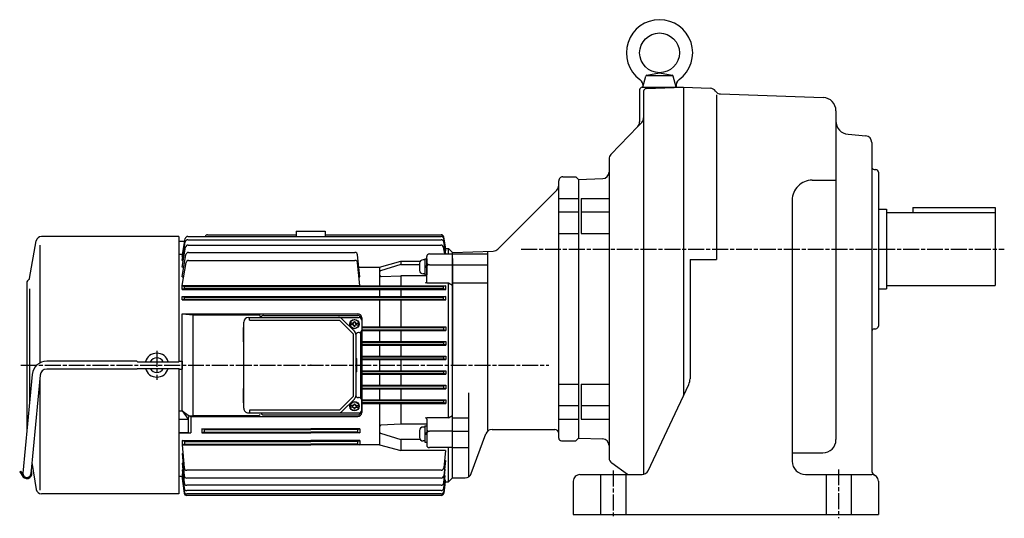
# Model space of a CAD drawing. Extents: x 182 to 1406, y 435 to 1230.
# Drawn here: x 196 to 938, y 438 to 814 of the extents above; entities that cross this region are included whole.
import ezdxf

# ---------------------------------------------------------------- set-up
doc = ezdxf.new("R2010")
doc.units = 0
doc.linetypes.add('AM_ISO08W050', pattern=[18, 12, -1.5, 3, -1.5])
doc.layers.get('0').update_dxf_attribs({"linetype": 'CONTINUOUS'})

# ---------------------------------------------------------------- blocks, each defined once
blk = doc.blocks.new('$6-45')
at = {"color": 0, "linetype": 'CONTINUOUS'}
for p, q in [((-6.1, 1.5), (-6.1, 0)), ((6.1, 1.5), (-6.1, 1.5)), ((6.1, 0), (-6.1, 0)), ((-5.25, 1.5), (-5.25, 2.800201)), ((2.649994, 5.399994), (-2.649994, 5.399994)), ((0.066025, 0), (-0.8, 1.5)), ((1.066025, 0), (0.2, 1.5)), ((5.25, 1.5), (5.25, 2.800201)), ((6.1, 1.5), (6.1, 0))]:
    blk.add_line(p, q, dxfattribs=at)
for centre, radius, start, end in [((-2.649994, 2.800201), 2.600399, 89.999982, 179.999978), ((2.649994, 2.800201), 2.600403, 0, 89.999982)]:
    blk.add_arc(centre, radius, start, end, dxfattribs=at)

msp = doc.modelspace()

# ---------------------------------------------------------------- linework, layer by layer
for p, q in [((668.52, 772.36), (688.11, 772.36)), ((668.84, 772.48), (678.32, 774.36)), ((678.32, 774.36), (687.79, 772.48)), ((665.82, 763.36), (668.07, 771.76)), ((690.82, 763.36), (688.57, 771.76)), ((663.32, 761.36), (663.32, 737.26)), ((665.32, 763.36), (696.32, 763.36)), ((666.32, 760.38), (666.32, 471.5)), ((668.25, 762.38), (696.32, 763.36)), ((696.32, 763.36), (716.49, 762.66)), ((696.32, 763.36), (696.32, 530.76)), ((721.32, 757.66), (721.32, 633.47)), ((724.34, 758.38), (801.66, 755.68)), ((811.32, 745.69), (811.32, 497.67)), ((661.92, 733.8), (664.92, 736.91)), ((641.71, 712.82), (661.92, 733.8)), ((820.44, 727.93), (833.75, 726.76)), ((838.32, 721.78), (838.32, 475.02)), ((640.32, 709.35), (640.32, 483.92)), ((840.25, 701.47), (841.39, 701.43)), ((843.32, 699.43), (843.32, 583.29)), ((602.32, 498.86), (602.32, 692.86)), ((605.32, 695.86), (615.32, 695.86)), ((615.32, 695.86), (617.32, 693.86)), ((617.32, 693.86), (635.49, 694.5)), ((617.32, 693.86), (617.32, 498.86)), ((793.32, 693.32), (811.32, 693.32)), ((556.35, 641.4), (600.85, 685.9)), ((602.32, 679.56), (617.32, 679.56)), ((619.32, 679.56), (619.32, 653.14)), ((619.32, 679.56), (640.32, 679.56)), ((778.32, 678.32), (778.32, 481.36)), ((602.32, 669.37), (617.32, 669.37)), ((619.32, 669.37), (640.32, 669.37)), ((843.32, 671.36), (849.32, 671.36)), ((849.32, 671.36), (849.32, 611.36)), ((849.32, 668.86), (931.32, 668.86)), ((869.32, 672.86), (869.32, 668.86)), ((869.32, 672.86), (931.32, 672.86)), ((931.32, 672.86), (931.32, 613.86)), ((404.32, 654.86), (426.32, 654.86)), ((404.32, 654.86), (404.32, 650.96)), ((426.32, 654.86), (426.32, 650.96)), ((203.37, 619.2), (208.38, 647.56)), ((315.82, 650.86), (212.31, 650.86)), ((315.82, 650.86), (315.82, 556.36)), ((315.82, 647.36), (320.33, 647.36)), ((318.32, 635.91), (320.68, 649.31)), ((318.32, 632.69), (320.79, 646.75)), ((322.65, 650.96), (513.71, 650.96)), ((322.76, 648.41), (513.63, 648.41)), ((337.58, 652.15), (404.32, 652.15)), ((426.32, 652.15), (513.76, 652.15)), ((517.19, 637.73), (515.6, 646.75)), ((517.32, 640.04), (515.68, 649.31)), ((517.32, 641.52), (515.73, 650.5)), ((602.32, 653.14), (617.32, 653.14)), ((619.32, 653.14), (640.32, 653.14)), ((211.1, 644.43), (211.1, 555.54)), ((318.32, 627.7), (320.98, 642.79)), ((322.95, 644.44), (513.5, 644.44)), ((323.23, 638.86), (448.7, 638.86)), ((516.36, 637.73), (515.47, 642.79)), ((516.78, 640.04), (517.32, 640.04)), ((517.05, 641.52), (517.32, 641.52)), ((517.25, 641.86), (519.32, 641.86)), ((519.32, 637.73), (519.32, 641.86)), ((522.32, 638.86), (519.32, 641.86)), ((522.32, 638.86), (552.99, 639.93)), ((522.32, 468.86), (522.32, 638.86)), ((522.32, 468.86), (522.32, 638.86)), ((522.32, 468.86), (522.32, 638.86)), ((548.89, 504.82), (548.89, 639.79)), ((315.82, 637.48), (318.59, 637.48)), ((318.32, 620.53), (321.26, 637.21)), ((318.32, 635.91), (318.88, 635.91)), ((318.32, 632.69), (319.2, 632.69)), ((318.32, 613.99), (321.35, 631.21)), ((323.32, 632.86), (448.7, 632.86)), ((452.32, 613.99), (450.69, 631.05)), ((452.32, 620.53), (450.7, 637.06)), ((467.27, 627.7), (483.32, 632.3)), ((483.32, 632.3), (498.01, 632.3)), ((483.32, 632.3), (483.32, 629.72)), ((502.82, 616.93), (502.82, 635.73)), ((504.82, 637.73), (522.32, 637.73)), ((522.32, 637.73), (548.89, 637.73)), ((522.32, 634.36), (522.32, 553.86)), ((701.32, 633.47), (721.32, 633.47)), ((701.32, 633.47), (701.32, 543.6)), ((319.58, 627.7), (318.32, 627.7)), ((451.61, 627.7), (467.27, 627.7)), ((467.27, 627.7), (467.27, 613.72)), ((483.32, 629.72), (468.02, 624.9)), ((483.32, 629.72), (497.42, 629.72)), ((504.82, 629.6), (522.32, 629.6)), ((522.32, 629.6), (548.89, 629.6)), ((318.32, 620.53), (319.47, 620.53)), ((451.64, 620.53), (452.32, 620.53)), ((468.36, 620.59), (483.32, 621.32)), ((502.82, 621.32), (483.32, 621.32)), ((483.32, 621.32), (483.32, 613.72)), ((201.32, 615.86), (201.32, 504.01)), ((203.32, 611.46), (203.32, 525.15)), ((318.32, 613.99), (452.32, 613.99)), ((318.32, 613.72), (320.08, 613.16)), ((318.32, 611.02), (318.32, 613.72)), ((318.32, 613.72), (517.32, 613.72)), ((320.08, 611.56), (318.32, 611.02)), ((318.32, 611.02), (517.32, 611.02)), ((320.08, 611.56), (320.08, 613.16)), ((320.08, 613.16), (515.56, 613.16)), ((320.08, 611.56), (515.56, 611.56)), ((467.27, 611.02), (467.27, 605.68)), ((483.32, 611.02), (483.32, 605.68)), ((502.82, 615.93), (519.32, 615.93)), ((517.32, 613.72), (515.56, 613.16)), ((515.56, 611.56), (515.56, 613.16)), ((515.56, 611.56), (517.32, 611.02)), ((517.32, 611.02), (517.32, 613.72)), ((519.32, 514.14), (519.32, 615.93)), ((519.32, 615.93), (522.32, 614.2)), ((522.32, 615.93), (548.89, 615.93)), ((843.32, 611.36), (849.32, 611.36)), ((849.32, 613.86), (931.32, 613.86)), ((318.32, 605.68), (320.08, 605.14)), ((318.32, 603.05), (318.32, 605.68)), ((318.32, 605.68), (517.32, 605.68)), ((320.08, 603.54), (318.32, 603.05)), ((318.32, 603.05), (517.32, 603.05)), ((320.08, 603.54), (320.08, 605.14)), ((320.08, 605.14), (515.56, 605.14)), ((320.08, 603.54), (515.56, 603.54)), ((467.27, 603.05), (467.27, 582.68)), ((483.32, 603.05), (483.32, 582.68)), ((517.32, 605.68), (515.56, 605.14)), ((515.56, 603.54), (515.56, 605.14)), ((515.56, 603.54), (517.32, 603.05)), ((517.32, 603.05), (517.32, 605.68)), ((318.32, 592.58), (450.82, 592.58)), ((318.32, 592.58), (326.69, 591.73)), ((318.32, 519.5), (318.32, 592.58)), ((326.69, 591.73), (376.32, 591.73)), ((326.69, 516), (326.69, 591.73)), ((368.32, 589.86), (451.82, 589.86)), ((369.24, 587.76), (369.24, 589.86)), ((369.24, 587.76), (436.95, 587.76)), ((377.32, 590.73), (377.32, 589.86)), ((379.82, 591.36), (450.82, 591.36)), ((436.95, 587.76), (447.22, 577.49)), ((438.84, 588.83), (448.29, 579.38)), ((447.99, 586.51), (448.65, 586.51)), ((453.82, 589.58), (453.82, 518.14)), ((453.82, 587.86), (453.82, 580.36)), ((364.32, 581.86), (364.32, 571.86)), ((364.82, 521.36), (364.82, 586.36)), ((445.09, 585.32), (445.09, 584.41)), ((446.89, 585.54), (445.31, 585.54)), ((446.89, 584.19), (445.31, 584.19)), ((446.67, 584.41), (446.67, 585.32)), ((446.89, 585.54), (447.55, 585.54)), ((447.55, 584.19), (446.89, 584.19)), ((447.77, 585.76), (447.77, 586.29)), ((447.77, 583.43), (447.77, 583.97)), ((447.99, 583.21), (448.65, 583.21)), ((448.87, 586.29), (448.87, 585.76)), ((448.87, 583.43), (448.87, 583.97)), ((449.09, 585.54), (449.75, 585.54)), ((449.75, 584.19), (449.09, 584.19)), ((449.75, 585.54), (451.33, 585.54)), ((449.75, 584.19), (451.33, 584.19)), ((449.97, 584.41), (449.97, 585.32)), ((451.55, 584.41), (451.55, 585.32)), ((453.82, 582.68), (517.32, 582.68)), ((453.82, 582.19), (515.56, 582.19)), ((453.82, 580.59), (515.56, 580.59)), ((453.82, 580.04), (517.32, 580.04)), ((467.27, 580.04), (467.27, 571.68)), ((483.32, 580.04), (483.32, 571.68)), ((515.56, 582.19), (517.32, 582.68)), ((515.56, 582.19), (515.56, 580.59)), ((517.32, 580.04), (515.56, 580.59)), ((517.32, 582.68), (517.32, 580.04)), ((840.25, 581.26), (841.39, 581.3)), ((447.22, 577.49), (447.22, 530.23)), ((449.32, 576.91), (449.32, 530.81)), ((451.82, 578.36), (451.32, 578.36)), ((452.82, 578.63), (452.82, 529.1)), ((453.82, 571.68), (517.32, 571.68)), ((515.56, 571.19), (517.32, 571.68)), ((517.32, 571.68), (517.32, 569.04)), ((453.82, 571.19), (515.56, 571.19)), ((453.82, 569.59), (515.56, 569.59)), ((453.82, 569.04), (517.32, 569.04)), ((467.27, 569.04), (467.27, 560.68)), ((483.32, 569.04), (483.32, 560.68)), ((515.56, 571.19), (515.56, 569.59)), ((517.32, 569.04), (515.56, 569.59)), ((284.32, 556.86), (216.32, 556.86)), ((284.82, 556.36), (284.32, 556.86)), ((315.82, 556.36), (316.32, 556.86)), ((316.32, 556.86), (318.32, 556.86)), ((318.32, 556.86), (318.32, 550.86)), ((449.82, 558.86), (449.82, 548.86)), ((453.82, 560.68), (517.32, 560.68)), ((453.82, 560.19), (515.56, 560.19)), ((453.82, 558.59), (515.56, 558.59)), ((453.82, 558.04), (517.32, 558.04)), ((467.27, 558.04), (467.27, 549.68)), ((483.32, 558.04), (483.32, 549.68)), ((515.56, 560.19), (517.32, 560.68)), ((515.56, 560.19), (515.56, 558.59)), ((517.32, 558.04), (515.56, 558.59)), ((517.32, 560.68), (517.32, 558.04)), ((284.32, 550.86), (216.32, 550.86)), ((284.82, 551.36), (284.32, 550.86)), ((284.82, 556.36), (315.82, 556.36)), ((284.82, 551.36), (315.82, 551.36)), ((315.82, 551.36), (315.82, 456.86)), ((315.82, 551.36), (316.32, 550.86)), ((316.32, 550.86), (318.32, 550.86)), ((453.82, 549.68), (517.32, 549.68)), ((515.56, 549.19), (517.32, 549.68)), ((517.32, 549.68), (517.32, 547.04)), ((522.32, 473.37), (522.32, 553.86)), ((205.37, 546.9), (198.33, 472.44)), ((211.35, 546.33), (204.3, 471.88)), ((211.1, 543.68), (211.09, 459.62)), ((453.82, 549.19), (515.56, 549.19)), ((453.82, 547.59), (515.56, 547.59)), ((453.82, 547.04), (517.32, 547.04)), ((467.27, 547.04), (467.27, 538.68)), ((483.32, 547.04), (483.32, 538.68)), ((515.56, 549.19), (515.56, 547.59)), ((517.32, 547.04), (515.56, 547.59)), ((364.32, 535.86), (364.32, 525.86)), ((453.82, 538.68), (517.32, 538.68)), ((453.82, 538.19), (515.56, 538.19)), ((453.82, 536.59), (515.56, 536.59)), ((453.82, 536.04), (517.32, 536.04)), ((467.27, 536.04), (467.27, 527.68)), ((483.32, 536.04), (483.32, 527.68)), ((515.56, 538.19), (517.32, 538.68)), ((515.56, 538.19), (515.56, 536.59)), ((517.32, 536.04), (515.56, 536.59)), ((517.32, 538.68), (517.32, 536.04)), ((602.32, 539.59), (617.32, 539.59)), ((619.32, 539.59), (640.32, 539.59)), ((619.32, 539.59), (619.32, 513.17)), ((669.67, 474.23), (700.36, 539.34)), ((447.22, 530.23), (436.95, 519.96)), ((448.29, 528.33), (438.84, 518.88)), ((451.82, 529.36), (451.32, 529.36)), ((453.82, 527.68), (517.32, 527.68)), ((453.82, 519.86), (453.82, 527.36)), ((453.82, 527.19), (515.56, 527.19)), ((515.56, 527.19), (517.32, 527.68)), ((515.56, 527.19), (515.56, 525.59)), ((517.32, 527.68), (517.32, 525.04)), ((534.32, 532.91), (534.32, 469.59)), ((436.95, 519.96), (369.24, 519.96)), ((369.24, 519.96), (369.24, 517.86)), ((445.09, 523.32), (445.09, 522.41)), ((446.89, 523.54), (445.31, 523.54)), ((446.89, 522.19), (445.31, 522.19)), ((446.67, 523.32), (446.67, 522.41)), ((447.55, 523.54), (446.89, 523.54)), ((446.89, 522.19), (447.55, 522.19)), ((447.77, 524.29), (447.77, 523.76)), ((447.77, 521.97), (447.77, 521.43)), ((447.99, 524.51), (448.65, 524.51)), ((447.99, 521.21), (448.65, 521.21)), ((448.87, 524.29), (448.87, 523.76)), ((448.87, 521.43), (448.87, 521.97)), ((449.75, 523.54), (449.09, 523.54)), ((449.09, 522.19), (449.75, 522.19)), ((449.75, 523.54), (451.33, 523.54)), ((449.75, 522.19), (451.33, 522.19)), ((449.97, 523.32), (449.97, 522.41)), ((451.55, 523.32), (451.55, 522.41)), ((453.82, 525.59), (515.56, 525.59)), ((453.82, 525.04), (517.32, 525.04)), ((467.27, 525.04), (467.27, 493.74)), ((483.32, 525.04), (483.32, 509.25)), ((517.32, 525.04), (515.56, 525.59)), ((602.32, 523.36), (617.32, 523.36)), ((619.32, 523.36), (640.32, 523.36)), ((315.82, 519.5), (318.32, 519.5)), ((315.82, 513.07), (322.92, 513.07)), ((318.32, 519.5), (322.92, 513.07)), ((318.32, 519.5), (323.78, 515.7)), ((322.92, 513.07), (323.78, 515.7)), ((322.92, 513.07), (322.92, 503.17)), ((323.78, 515.7), (326.69, 516)), ((323.78, 515.7), (324.99, 515.14)), ((324.99, 515.14), (324.99, 502.76)), ((324.99, 515.14), (450.82, 515.14)), ((326.69, 516), (376.32, 516)), ((368.32, 517.86), (451.82, 517.86)), ((379.82, 516.36), (450.82, 516.36)), ((519.32, 514.14), (502.82, 514.14)), ((502.82, 513.14), (502.82, 493.67)), ((519.32, 514.14), (522.32, 515.87)), ((522.32, 514.14), (534.32, 514.14)), ((602.32, 513.17), (617.32, 513.17)), ((619.32, 513.17), (640.32, 513.17)), ((333.32, 505.82), (333.32, 502.76)), ((333.32, 505.82), (415.32, 505.82)), ((335.08, 505.36), (333.32, 505.82)), ((335.08, 505.36), (335.08, 503.36)), ((335.08, 505.36), (415.32, 505.36)), ((452.32, 505.82), (415.32, 505.82)), ((450.56, 505.36), (415.32, 505.36)), ((450.56, 505.36), (452.32, 505.82)), ((450.56, 505.36), (450.56, 503.36)), ((452.32, 505.82), (452.32, 502.76)), ((483.32, 509.25), (468.28, 508.71)), ((502.82, 509.25), (483.32, 509.25)), ((552.01, 505.36), (599.32, 505.36)), ((315.82, 503.17), (322.92, 503.17)), ((315.82, 502.76), (324.99, 502.76)), ((323.26, 503.11), (324.44, 502.87)), ((335.08, 503.36), (333.32, 502.76)), ((333.32, 502.76), (415.32, 502.76)), ((335.08, 503.36), (415.32, 503.36)), ((450.56, 503.36), (415.32, 503.36)), ((452.32, 502.76), (415.32, 502.76)), ((450.56, 503.36), (452.32, 502.76)), ((468.02, 502.56), (483.32, 497.84)), ((497.86, 497.84), (483.32, 497.84)), ((483.32, 497.84), (483.32, 489.4)), ((522.32, 503.96), (504.82, 503.96)), ((522.32, 503.96), (534.32, 503.96)), ((536.42, 472.15), (547.31, 502.07)), ((615.32, 496.86), (617.32, 498.86)), ((617.32, 498.86), (635.49, 498.23)), ((318.32, 496.93), (318.32, 493.74)), ((318.32, 496.93), (415.32, 496.93)), ((320.08, 496.36), (318.32, 496.93)), ((320.08, 494.36), (318.32, 493.74)), ((318.32, 493.74), (415.32, 493.74)), ((318.32, 493.74), (319.91, 476.44)), ((320.08, 496.36), (320.08, 494.36)), ((320.08, 496.36), (415.32, 496.36)), ((320.08, 494.36), (415.32, 494.36)), ((452.32, 496.93), (415.32, 496.93)), ((450.56, 496.36), (415.32, 496.36)), ((450.56, 494.36), (415.32, 494.36)), ((467.27, 493.74), (415.32, 493.74)), ((450.56, 496.36), (452.32, 496.93)), ((450.56, 496.36), (450.56, 494.36)), ((450.56, 494.36), (452.32, 493.74)), ((452.32, 496.93), (452.32, 493.74)), ((467.27, 493.74), (483.32, 489.4)), ((522.32, 491.67), (504.82, 491.67)), ((519.32, 465.86), (519.32, 491.67)), ((522.32, 491.67), (534.32, 491.67)), ((604.32, 496.86), (615.32, 496.86)), ((318.32, 487.2), (318.92, 487.2)), ((318.32, 487.2), (319.9, 470.52)), ((516.88, 489.4), (483.32, 489.4)), ((516.88, 489.4), (515.65, 476.43)), ((778.32, 487.67), (801.32, 487.67)), ((205.11, 480.4), (208.38, 460.17)), ((318.32, 480.03), (319, 480.03)), ((318.32, 480.03), (319.89, 465.06)), ((515.69, 465.06), (516.79, 475.46)), ((516.84, 481.99), (515.71, 470.51)), ((516.84, 481.99), (516.17, 481.99)), ((516.79, 475.46), (516.2, 475.46)), ((654.17, 471.36), (642.39, 479.87)), ((196.55, 474.03), (195.93, 473.52)), ((195.93, 473.52), (198.35, 469.8)), ((196.55, 474.03), (199.02, 470.23)), ((318.32, 469.86), (315.82, 469.86)), ((318.27, 470.24), (318.5, 470.24)), ((318.27, 470.24), (319.86, 457.33)), ((318.32, 475.03), (318.84, 475.03)), ((318.32, 475.03), (319.88, 461.06)), ((318.32, 471.81), (318.68, 471.81)), ((318.32, 471.81), (319.87, 458.54)), ((513.72, 468.71), (321.89, 468.71)), ((513.65, 474.62), (321.9, 474.62)), ((515.66, 461.06), (516.72, 470.49)), ((516.72, 470.49), (516.26, 470.49)), ((522.32, 468.86), (519.32, 465.86)), ((522.32, 468.86), (531.73, 468.86)), ((618.32, 471.36), (665.14, 471.36)), ((633.82, 471.36), (633.82, 441.36)), ((652.82, 471.36), (652.82, 441.36)), ((788.32, 471.36), (838.32, 471.36)), ((803.82, 471.36), (803.82, 441.36)), ((822.82, 471.36), (822.82, 441.36)), ((513.7, 463.27), (321.88, 463.27)), ((516.73, 467.35), (515.7, 458.54)), ((516.79, 466.22), (515.72, 457.34)), ((516.73, 467.35), (516.36, 467.35)), ((516.79, 466.22), (516.59, 466.22)), ((516.74, 465.86), (519.32, 465.86)), ((613.32, 466.36), (613.32, 441.36)), ((843.32, 466.36), (843.32, 441.36)), ((315.82, 456.86), (212.31, 456.86)), ((513.73, 455.58), (321.84, 455.58)), ((513.67, 459.28), (321.86, 459.28)), ((513.71, 456.77), (321.86, 456.77)), ((613.32, 441.36), (843.32, 441.36))]:
    msp.add_line(p, q)
at = {"linetype": 'AM_ISO08W050'}
for p, q in [((574, 641.36), (938.24, 641.36)), ((299.32, 564.56), (299.32, 542.88)), ((196.87, 553.86), (594.76, 553.86)), ((813.32, 475.27), (813.32, 438.36)), ((643.32, 474.36), (643.32, 438.36))]:
    msp.add_line(p, q, dxfattribs=at)
for centre, radius in [((678.32, 789.36), 15), ((448.32, 584.86), 3.5), ((448.32, 584.86), 3.3), ((448.32, 522.86), 3.5), ((448.32, 522.86), 3.3)]:
    msp.add_circle(centre, radius)
for centre, radius, start, end in [((678.32, 789.36), 25, 306.46672, 233.53329), ((669.03, 771.5), 1, 101.21329, 164.99999), ((687.6, 771.5), 1, 15, 78.78671), ((659.89, 764.43), 6, 349.72995, 53.53329), ((696.74, 764.43), 6, 126.4667, 190.27006), ((665.32, 761.36), 2, 90, 180.00001), ((668.32, 760.38), 2, 92, 180.00001), ((716.32, 757.66), 5, 34.88735, 88), ((724.52, 763.38), 5, 214.88734, 268), ((801.32, 745.69), 10, 0, 88), ((658.32, 737.26), 5, 316.08092, 0), ((661.32, 740.38), 5, 316.08092, 0), ((821.32, 737.89), 10, 179.99999, 265), ((833.32, 721.78), 5, 0, 85), ((645.32, 709.35), 5, 136.08092, 180.00001), ((635.32, 699.49), 5, 272, 0), ((840.32, 703.47), 2, 179.99999, 268.00001), ((841.32, 699.43), 2, 0, 88), ((605.32, 692.86), 3, 90, 180.00001), ((793.32, 678.32), 15, 90, 180.00001), ((597.32, 689.43), 5, 315, 0), ((212.31, 646.86), 4, 90, 170.00018), ((322.65, 648.96), 2, 90, 170), ((322.76, 646.41), 2, 90, 170), ((337.58, 650.15), 2, 90, 156.1018), ((513.63, 646.41), 2, 10, 90), ((513.71, 648.96), 2, 10, 90), ((513.76, 650.15), 2, 10, 90), ((322.95, 642.44), 2, 90, 170), ((323.23, 636.86), 2, 90, 170), ((448.7, 636.86), 2, 5.59865, 90), ((513.5, 642.44), 2, 10, 90), ((552.81, 644.93), 5, 272.00001, 314.99997), ((323.32, 630.86), 2, 90, 170), ((448.7, 630.86), 2, 5.42902, 90), ((504.82, 635.73), 2, 90, 180), ((504.82, 631.6), 2, 180, 270), ((468.32, 623.94), 1, 107.48518, 180), ((504.82, 627.6), 2, 90, 180), ((204.32, 615.86), 3, 118.78769, 180), ((202.39, 619.37), 1, 298.78796, 350.00021), ((468.32, 621.59), 1, 180, 270), ((501.82, 616.93), 1, 270, 0), ((368.32, 586.36), 3.5, 90.00816, 179.99184), ((376.32, 590.73), 1, 0, 90), ((379.81, 589.37), 1.99, 89.84855, 165.63982), ((436.35, 586.36), 3.51, 44.92421, 89.80312), ((447.99, 586.29), 0.22, 90, 180), ((448.65, 586.29), 0.22, 0, 90), ((450.82, 589.58), 3, 0, 90), ((450.82, 589.36), 2, 6.91643, 89.98475), ((451.82, 587.86), 2, 0, 90), ((364.82, 581.86), 0.501, 90.06262, 179.93737), ((445.31, 585.32), 0.22, 90, 180), ((445.31, 584.41), 0.22, 180, 270), ((446.89, 585.32), 0.22, 90, 180), ((446.89, 584.41), 0.22, 180, 270), ((447.55, 585.76), 0.22, 270, 0), ((447.55, 583.97), 0.22, 0, 90), ((447.99, 583.43), 0.22, 180, 270), ((445.81, 576.9), 3.51, 0.19361, 45.07906), ((448.65, 583.43), 0.22, 270, 0), ((449.09, 585.76), 0.22, 180, 270), ((449.09, 583.97), 0.22, 90, 180), ((449.75, 585.32), 0.22, 0, 90), ((449.75, 584.41), 0.22, 270, 0), ((451.33, 585.32), 0.22, 0, 90), ((451.33, 584.41), 0.22, 270, 0), ((451.82, 580.36), 2, 270, 0), ((840.32, 579.26), 2, 92, 180.00001), ((841.32, 583.29), 2, 272, 0), ((364.81, 571.86), 0.493, 179.12656, 270.87344), ((451.32, 576.36), 2, 90, 180), ((216.32, 545.86), 11, 90, 174.59566), ((299.32, 553.86), 9, 16.12762, 163.87239), ((299.32, 553.86), 5.5, 27.03569, 152.96431), ((449.31, 558.86), 0.508, 0.84765, 89.15235), ((216.32, 545.86), 5, 90, 174.59566), ((299.32, 553.86), 9, 196.12761, 343.87238), ((299.32, 553.86), 5.5, 207.03569, 332.96431), ((449.32, 548.86), 0.5, 269.95018, 0.04982), ((691.32, 543.6), 10, 334.75947, 0), ((364.82, 535.86), 0.501, 90.06262, 179.93737), ((445.81, 530.81), 3.5, 314.9094, 359.98217), ((451.32, 531.36), 2, 180, 270), ((451.82, 527.36), 2, 0, 90), ((364.81, 525.86), 0.493, 179.14456, 270.85544), ((368.31, 521.36), 3.49, 179.87933, 270.12067), ((445.31, 523.32), 0.22, 90, 180), ((445.31, 522.41), 0.22, 180, 270), ((446.89, 523.32), 0.22, 90, 180), ((446.89, 522.41), 0.22, 180, 270), ((447.55, 523.76), 0.22, 270, 0), ((447.55, 521.97), 0.22, 0, 90), ((447.99, 524.29), 0.22, 90, 180), ((447.99, 521.43), 0.22, 180, 270), ((448.65, 524.29), 0.22, 0, 90), ((448.65, 521.43), 0.22, 270, 0), ((449.09, 523.76), 0.22, 180, 270), ((449.09, 521.97), 0.22, 90, 180), ((449.75, 523.32), 0.22, 0, 90), ((449.75, 522.41), 0.22, 270, 0), ((451.33, 523.32), 0.22, 0, 90), ((451.33, 522.41), 0.22, 270, 0), ((451.82, 519.86), 2, 270, 0), ((376.32, 517), 1, 270, 0), ((379.81, 518.36), 1.99, 194.36018, 270.15145), ((436.37, 521.36), 3.5, 269.96623, 314.91066), ((450.82, 518.14), 3, 270, 0), ((450.82, 518.36), 2, 270.01525, 353.08357), ((501.82, 513.14), 1, 0, 90), ((468.32, 507.71), 1, 92.05969, 180), ((504.82, 505.96), 2, 180, 270), ((552.01, 500.36), 5, 90, 160.00008), ((599.32, 502.36), 3, 0, 90), ((468.32, 503.51), 1, 180, 252.86628), ((504.82, 501.96), 2, 90, 180), ((604.32, 498.86), 2, 179.99999, 270), ((635.32, 493.23), 5, 0, 88), ((801.32, 497.67), 10, 270, 0), ((504.82, 493.67), 2, 180, 270), ((645.32, 483.92), 5, 179.99999, 234.17957), ((321.9, 476.62), 2, 185.26041, 270), ((513.65, 476.62), 2, 270, 354.57098), ((788.32, 481.36), 10, 179.99999, 270), ((201.32, 472.16), 3, 174.59566, 354.59566), ((201.32, 472.16), 3.8, 220, 32.14057), ((321.89, 470.71), 2, 185.43792, 270), ((513.72, 470.71), 2, 270, 354.40135), ((531.73, 473.86), 5, 270, 340.00008), ((618.32, 466.36), 5, 90, 180.00001), ((665.14, 476.36), 5, 270, 334.75947), ((843.32, 475.02), 5, 179.99999, 240.00001), ((838.32, 466.36), 5, 0, 90), ((321.86, 461.28), 2, 186.37674, 270), ((321.88, 465.27), 2, 185.99753, 270), ((513.67, 461.28), 2, 270, 353.6147), ((513.7, 465.27), 2, 270, 353.96489), ((212.31, 460.86), 4, 189.99983, 270), ((321.84, 457.58), 2, 187.02307, 270), ((321.86, 458.77), 2, 186.67229, 270), ((513.71, 458.77), 2, 270, 353.3278), ((513.73, 457.58), 2, 270, 353.11676)]:
    msp.add_arc(centre, radius, start, end)
msp.add_point((415.32, 553.86))

# ---------------------------------------------------------------- block references
at = {"rotation": 90}
for p in [(502.82, 628), (502.82, 501.95)]:
    msp.add_blockref('$6-45', p, dxfattribs=at)

doc.saveas('drawing.dxf')
